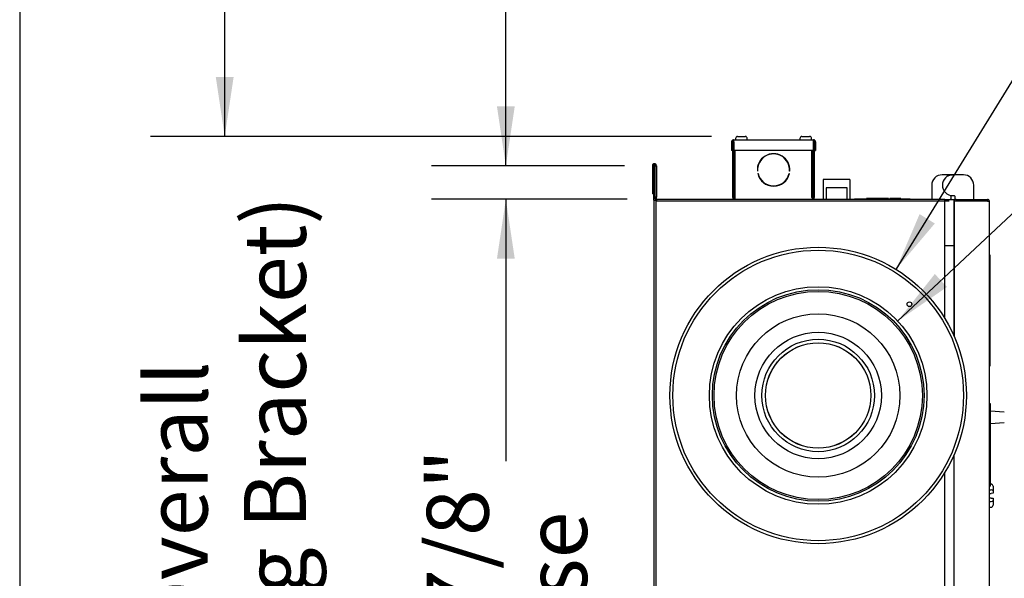
# Model space of a CAD drawing. Units: inches. Extents: x 0.3 to 10.6, y 0.5 to 8.2.
# Drawn here: x 0.3 to 2, y 2.9 to 3.9 of the extents above; entities that cross this region are included whole.
import ezdxf

# ---------------------------------------------------------------- set-up
doc = ezdxf.new("R2010")
doc.units = ezdxf.units.IN
doc.header["$MEASUREMENT"] = 0
doc.linetypes.add('SLD-Solid', pattern=[0])
doc.layers.add('DIMENSIONS', color=248, linetype='SLD-Solid')
doc.layers.add('DRAWING_FORMAT_LINES', color=7, linetype='SLD-Solid', lineweight=25)
doc.styles.add('SLDTEXTSTYLE0', font='GOTHIC.TTF', dxfattribs={"width": 0.913})
doc.dimstyles.new('SLDDIMSTYLE0', dxfattribs={"dimtxt": 0.104167, "dimasz": 0.1, "dimexe": 0, "dimexo": 0.0625, "dimgap": 0.026042, "dimtad": 0, "dimdec": 6, "dimlfac": 16, "dimrnd": 1e-09, "dimzin": 12, "dimdsep": 46, "dimlunit": 5, "dimtxsty": 'SLDTEXTSTYLE0', "dimsah": 1, "dimcen": 0.09, "dimadec": 0, "dimazin": 3, "dimtfac": 1, "dimtdec": 3, "dimtofl": 0, "dimtmove": 0, "dimatfit": 3, "dimfxl": 1, "dimfrac": 2, "dimtolj": 1, "dimtzin": 12, "dimarcsym": 0})
doc.dimstyles.new('SLDDIMSTYLE2', dxfattribs={"dimtxt": 0.104167, "dimasz": 0.1, "dimexe": 0, "dimexo": 0.0625, "dimgap": 0.026042, "dimtad": 0, "dimdec": 6, "dimlfac": 16, "dimrnd": 1e-09, "dimzin": 12, "dimdsep": 46, "dimlunit": 5, "dimtxsty": 'SLDTEXTSTYLE0', "dimsah": 1, "dimcen": 0.09, "dimadec": 0, "dimazin": 3, "dimtfac": 1, "dimtdec": 3, "dimtmove": 0, "dimatfit": 0, "dimfxl": 1, "dimfrac": 2, "dimtolj": 1, "dimtzin": 12, "dimarcsym": 0})
doc.dimstyles.new('SLDDIMSTYLE5', dxfattribs={"dimtxt": 0.104167, "dimasz": 0.1, "dimexe": 0, "dimexo": 0.0625, "dimgap": 0.026042, "dimtad": 0, "dimtih": 1, "dimtoh": 1, "dimlfac": 16, "dimrnd": 1e-09, "dimzin": 12, "dimdsep": 46, "dimlunit": 5, "dimtxsty": 'SLDTEXTSTYLE0', "dimsah": 1, "dimcen": 0, "dimadec": 0, "dimazin": 3, "dimtfac": 1, "dimtdec": 3, "dimtofl": 0, "dimtmove": 0, "dimatfit": 3, "dimfxl": 1, "dimfrac": 2, "dimtolj": 1, "dimtzin": 12, "dimarcsym": 0})

# ---------------------------------------------------------------- blocks, each defined once
blk = doc.blocks.new('_D_13')
at = {"layer": 'DIMENSIONS', "color": 7}
for p, q in [((1.8149, 3.4428), (2.1713, 4.0206)), ((2.1713, 4.0206), (2.2493, 4.0206))]:
    blk.add_line(p, q, dxfattribs=at)
blk.add_solid([(1.8149, 3.4428), (1.8802, 3.52), (1.8546, 3.5358)], dxfattribs=at)
at = {"layer": 'DIMENSIONS', "color": 7, "char_height": 0.10417, "attachment_point": 1, "style": 'SLDTEXTSTYLE0'}
for s, insert in [(' Nominal', (2.5265, 4.1516)), ('%%c', (2.2493, 4.1516)), ('8"', (2.4065, 4.1516)), ('Typ.', (2.5532, 3.9861))]:
    blk.add_mtext(s, dxfattribs=dict(at, insert=insert))
blk = doc.blocks.new('_D_14')
at = {"layer": 'DIMENSIONS', "color": 7}
for p, q in [((1.8175, 3.3556), (2.1795, 3.6948)), ((2.1795, 3.6948), (2.2493, 3.6948))]:
    blk.add_line(p, q, dxfattribs=at)
blk.add_solid([(1.8175, 3.3556), (1.9007, 3.4131), (1.8802, 3.435)], dxfattribs=at)
at = {"layer": 'DIMENSIONS', "color": 7, "char_height": 0.10417, "attachment_point": 1, "style": 'SLDTEXTSTYLE0'}
for s, insert in [('%%c', (2.2493, 3.8258)), ('6"', (2.4065, 3.8258)), (' Nominal', (2.5265, 3.8258)), ('Typ.', (2.5532, 3.6603))]:
    blk.add_mtext(s, dxfattribs=dict(at, insert=insert))
blk = doc.blocks.new('_D_15')
at = {"layer": 'DIMENSIONS', "color": 7}
for p, q in [((1.1582, 3.6172), (1.1582, 4.2032)), ((1.3581, 3.6172), (1.0332, 3.6172)), ((1.3626, 3.5607), (1.0332, 3.5607)), ((1.1582, 3.5607), (1.1582, 3.3107))]:
    blk.add_line(p, q, dxfattribs=at)
for points in [[(1.1582, 3.6172), (1.1732, 3.7172), (1.1432, 3.7172)], [(1.1582, 3.5607), (1.1432, 3.4607), (1.1732, 3.4607)]]:
    blk.add_solid(points, dxfattribs=at)
at = {"layer": 'DIMENSIONS', "color": 7, "char_height": 0.10417, "attachment_point": 1, "rotation": 90, "style": 'SLDTEXTSTYLE0'}
for s, insert in [(' Typ.', (1.1079, 4.4609)), ('7/8"', (1.1079, 4.2032))]:
    blk.add_mtext(s, dxfattribs=dict(at, insert=insert))
blk = doc.blocks.new('_D_17')
at = {"layer": 'DIMENSIONS', "color": 7}
for p, q in [((1.3626, 3.5607), (1.0332, 3.5607)), ((1.1582, 3.5607), (1.1582, 3.1198)), ((1.1582, 2.1938), (1.1582, 2.6697)), ((1.3626, 2.1938), (1.0332, 2.1938))]:
    blk.add_line(p, q, dxfattribs=at)
for points in [[(1.1582, 3.5607), (1.1432, 3.4607), (1.1732, 3.4607)], [(1.1582, 2.1938), (1.1732, 2.2938), (1.1432, 2.2938)]]:
    blk.add_solid(points, dxfattribs=at)
at = {"layer": 'DIMENSIONS', "color": 7, "char_height": 0.10417, "attachment_point": 1, "rotation": 90, "style": 'SLDTEXTSTYLE0'}
for s, insert in [('21 7/8"', (1.0251, 2.6697)), ('Case', (1.1906, 2.7188))]:
    blk.add_mtext(s, dxfattribs=dict(at, insert=insert))
blk = doc.blocks.new('_D_18')
at = {"layer": 'DIMENSIONS', "color": 7}
for p, q in [((0.685, 3.6665), (0.685, 3.9165)), ((1.5043, 3.6665), (0.56, 3.6665)), ((1.3429, 2.026), (0.56, 2.026)), ((0.685, 2.026), (0.685, 1.776))]:
    blk.add_line(p, q, dxfattribs=at)
for points in [[(0.685, 3.6665), (0.7, 3.7665), (0.67, 3.7665)], [(0.685, 2.026), (0.67, 1.926), (0.7, 1.926)]]:
    blk.add_solid(points, dxfattribs=at)
at = {"layer": 'DIMENSIONS', "color": 7, "attachment_point": 1, "rotation": 90, "style": 'SLDTEXTSTYLE0'}
for s, insert, char_height in [('(with Hanging Bracket)', (0.7174, 2.0457), 0.104167), (' Overall', (0.5519, 2.782), 0.10417), ('26 1/4"', (0.5519, 2.332), 0.10417)]:
    blk.add_mtext(s, dxfattribs=dict(at, insert=insert, char_height=char_height))

msp = doc.modelspace()

# ---------------------------------------------------------------- linework, layer by layer
at = {"color": 7, "linetype": 'SLD-Solid', "lineweight": 25}
for p, q in [((1.54483884, 3.66322449), (1.54483884, 3.66078699)), ((1.54808883, 3.66647444), (1.55773886, 3.66647444)), ((1.55773886, 3.66647444), (1.56121382, 3.66647444)), ((1.56446383, 3.66078699), (1.56446383, 3.66322449)), ((1.65315133, 3.66322449), (1.65315133, 3.66078699)), ((1.65640133, 3.66647444), (1.66952633, 3.66647444)), ((1.67277633, 3.66078699), (1.67277633, 3.66322449)), ((1.53815133, 3.65759945), (1.54027634, 3.65759945)), ((1.53815133, 3.65759945), (1.53815133, 3.64303694)), ((1.54027634, 3.65759945), (1.54027634, 3.64303694)), ((1.54027634, 3.65653693), (1.54201626, 3.65653693)), ((1.54201626, 3.64872446), (1.54027634, 3.64872446)), ((1.54133883, 3.65866196), (1.54133883, 3.66078699)), ((1.54133883, 3.66078699), (1.67627633, 3.66078699)), ((1.54201626, 3.65759945), (1.54201626, 3.64303694)), ((1.6755989, 3.65759945), (1.6755989, 3.64303694)), ((1.6755989, 3.65653693), (1.67733884, 3.65653693)), ((1.67733884, 3.64872446), (1.6755989, 3.64872446)), ((1.67627633, 3.65866196), (1.67627633, 3.66078699)), ((1.67946383, 3.65759945), (1.67733884, 3.65759945)), ((1.67733884, 3.65759945), (1.67733884, 3.64303694)), ((1.67946383, 3.65759945), (1.67946383, 3.64303694)), ((1.54027634, 3.64303694), (1.53815133, 3.64303694)), ((1.54027634, 3.56384944), (1.54027634, 3.64303694)), ((1.6755989, 3.64303694), (1.54201626, 3.64303694)), ((1.54240134, 3.56384944), (1.54240134, 3.64303694)), ((1.54414126, 3.56384944), (1.54414126, 3.64303694)), ((1.67347391, 3.56384944), (1.67347391, 3.64303694)), ((1.67521383, 3.56384944), (1.67521383, 3.64303694)), ((1.67733884, 3.64303694), (1.67733884, 3.56384944)), ((1.67733884, 3.64303694), (1.67946383, 3.64303694)), ((1.40689508, 3.61724949), (1.40477008, 3.61724949)), ((1.40477008, 3.61724949), (1.40477008, 3.56978695)), ((1.40689508, 3.61724949), (1.40689508, 3.56978695)), ((1.40724508, 3.55931822), (1.40724508, 3.61619321)), ((1.40724508, 3.61619321), (1.40937008, 3.61619321)), ((1.40937008, 3.56436196), (1.40937008, 3.61724949)), ((1.40937008, 3.61724949), (1.41149508, 3.61724949)), ((1.41149508, 3.61724949), (1.41149508, 3.56436196)), ((1.58203613, 3.60822447), (1.58153481, 3.60822447)), ((1.58209558, 3.60434943), (1.58260762, 3.60434943)), ((1.63500754, 3.60434943), (1.6355196, 3.60434943)), ((1.63608037, 3.60822447), (1.63557903, 3.60822447)), ((1.91037009, 3.60191193), (1.89246655, 3.60191193)), ((1.92827363, 3.60191193), (1.91037009, 3.60191193)), ((1.69255759, 3.59384946), (1.69255759, 3.56066197)), ((1.73743258, 3.59384946), (1.69255759, 3.59384946)), ((1.69743258, 3.58022444), (1.69743258, 3.56066197)), ((1.73255758, 3.58022444), (1.69743258, 3.58022444)), ((1.73255758, 3.56066197), (1.73255758, 3.58022444)), ((1.73743258, 3.59384946), (1.73743258, 3.56066197)), ((1.87496655, 3.58441194), (1.87496655, 3.56140013)), ((1.94577362, 3.56140013), (1.94577362, 3.58441194)), ((1.40689508, 3.56978695), (1.40477008, 3.56978695)), ((1.41149508, 3.56436196), (1.40937008, 3.56436196)), ((1.40937008, 3.56172448), (1.40937008, 3.56436196)), ((1.41149508, 3.56172448), (1.41149508, 3.56436196)), ((1.54027634, 3.56384944), (1.54240134, 3.56384944)), ((1.67733884, 3.56384944), (1.67521383, 3.56384944)), ((1.90711467, 3.56617378), (1.90711467, 3.56140013)), ((1.91037009, 3.56691195), (1.9128873, 3.56691195)), ((1.9136255, 3.56617378), (1.9136255, 3.56140013)), ((1.40724508, 3.55931822), (1.40724508, 2.1951307)), ((1.40724508, 3.55931822), (1.40952008, 3.55931822)), ((1.40937008, 3.56172448), (1.40937008, 3.55931822)), ((1.41114899, 3.5588651), (1.40997321, 3.5588651)), ((1.41136383, 3.5574745), (1.41043258, 3.55840575)), ((1.41043258, 3.5574745), (1.41043258, 2.19697443)), ((1.90462009, 3.5574745), (1.41043258, 3.5574745)), ((1.89693257, 3.56066197), (1.41255758, 3.56066197)), ((1.41255758, 3.5574745), (1.41255758, 3.56066197)), ((1.54346383, 3.562787), (1.54346383, 3.56066197)), ((1.67415133, 3.562787), (1.67415133, 3.56066197)), ((1.74505758, 3.56128698), (1.74505758, 3.56066197)), ((1.74505758, 3.56128698), (1.83880759, 3.56128698)), ((1.76541383, 3.56191199), (1.76541383, 3.56128698)), ((1.80166384, 3.56191199), (1.76541383, 3.56191199)), ((1.80166384, 3.56191199), (1.80166384, 3.56128698)), ((1.80336787, 3.56191199), (1.80281146, 3.56191199)), ((1.80281146, 3.56191199), (1.80281146, 3.56128698)), ((1.80336787, 3.56191199), (1.80336787, 3.56128698)), ((1.80354449, 3.56191199), (1.80336787, 3.56191199)), ((1.80354449, 3.56191199), (1.80354449, 3.56128698)), ((1.80504209, 3.56191199), (1.80504209, 3.56128698)), ((1.80513236, 3.56191199), (1.80513236, 3.56128698)), ((1.81208402, 3.56191199), (1.80513236, 3.56191199)), ((1.81208402, 3.56191199), (1.81208402, 3.56128698)), ((1.81217429, 3.56191199), (1.81217429, 3.56128698)), ((1.81230255, 3.56191199), (1.81230255, 3.56128698)), ((1.8125726, 3.56191199), (1.8125726, 3.56128698)), ((1.81301564, 3.56191199), (1.81301564, 3.56128698)), ((1.82005757, 3.56191199), (1.81310595, 3.56191199)), ((1.81310595, 3.56191199), (1.81310595, 3.56128698)), ((1.82005757, 3.56191199), (1.82005757, 3.56128698)), ((1.82014788, 3.56191199), (1.82014788, 3.56128698)), ((1.821022, 3.56191199), (1.821022, 3.56128698)), ((1.82136923, 3.56191199), (1.82136923, 3.56128698)), ((1.82252668, 3.56191199), (1.82136923, 3.56191199)), ((1.82252668, 3.56191199), (1.82252668, 3.56128698)), ((1.82279676, 3.56191199), (1.82252668, 3.56191199)), ((1.82279676, 3.56191199), (1.82279676, 3.56128698)), ((1.83880759, 3.56128698), (1.83880759, 3.56066197)), ((1.89693257, 3.56066197), (1.91255759, 3.56066197)), ((1.89693257, 3.48253695), (1.89693257, 3.56066197)), ((1.91255759, 3.48253695), (1.91255759, 3.56066197)), ((1.91255759, 3.5574745), (1.91255759, 3.33029757)), ((1.96887009, 3.5574745), (1.91255759, 3.5574745)), ((1.91608613, 3.56066197), (1.9143637, 3.56066197)), ((1.9163076, 3.56066197), (1.91608613, 3.56066197)), ((1.9163076, 3.56066197), (1.96887009, 3.56066197)), ((1.9163076, 3.55853694), (1.96887009, 3.55853694)), ((1.92099508, 3.55853694), (1.92099508, 3.5574745)), ((1.94724507, 3.5574745), (1.94724507, 3.55853694)), ((1.96887009, 3.5574745), (1.97205759, 3.5574745)), ((1.97205759, 2.19697443), (1.97205759, 3.5574745)), ((1.91255759, 3.48253695), (1.89693257, 3.48253695)), ((1.89693257, 3.3603369), (1.89693257, 3.48253071)), ((1.91255759, 3.48253071), (1.89693257, 3.48253071)), ((1.90780759, 3.48253071), (1.90780759, 3.48253695)), ((1.91255759, 3.33029757), (1.91255759, 3.48253071)), ((1.97268257, 3.46709947), (1.97205759, 3.46709947)), ((1.97268257, 3.46709947), (1.97268257, 3.27959945)), ((1.97330758, 3.43766476), (1.97268257, 3.43766476)), ((1.97330758, 3.43751868), (1.97268257, 3.43751868)), ((1.97330758, 3.43751868), (1.97330758, 3.43766476)), ((1.97330758, 3.43024535), (1.97330758, 3.43751868)), ((1.97330758, 3.43024535), (1.97268257, 3.43024535)), ((1.97330758, 3.42961454), (1.97268257, 3.42961454)), ((1.97330758, 3.42834134), (1.97268257, 3.42834134)), ((1.97330758, 3.42750117), (1.97268257, 3.42750117)), ((1.97330758, 3.42710551), (1.97268257, 3.42710551)), ((1.97330758, 3.4203151), (1.97268257, 3.4203151)), ((1.97330758, 3.41908051), (1.97268257, 3.41908051)), ((1.97330758, 3.41398772), (1.97268257, 3.41398772)), ((1.97330758, 3.42961454), (1.97330758, 3.43024535)), ((1.97330758, 3.42834134), (1.97330758, 3.42961454)), ((1.97330758, 3.42750117), (1.97330758, 3.42834134)), ((1.97330758, 3.42710551), (1.97330758, 3.42750117)), ((1.97330758, 3.4203151), (1.97330758, 3.42710551)), ((1.97330758, 3.41908051), (1.97330758, 3.4203151)), ((1.97330758, 3.41398772), (1.97330758, 3.41908051)), ((1.97330758, 3.41383339), (1.97330758, 3.41398772)), ((1.97330758, 3.41383339), (1.97268257, 3.41383339)), ((1.97330758, 3.4087406), (1.97268257, 3.4087406)), ((1.97330758, 3.40586024), (1.97268257, 3.40586024)), ((1.97330758, 3.40521217), (1.97268257, 3.40521217)), ((1.97330758, 3.40486655), (1.97268257, 3.40486655)), ((1.97330758, 3.40195023), (1.97268257, 3.40195023)), ((1.97330758, 3.40086993), (1.97268257, 3.40086993)), ((1.97330758, 3.4087406), (1.97330758, 3.41383339)), ((1.97330758, 3.40586024), (1.97330758, 3.4087406)), ((1.97330758, 3.40521217), (1.97330758, 3.40566481)), ((1.97330758, 3.40086993), (1.97330758, 3.40195023)), ((1.97330758, 3.40000908), (1.97330758, 3.40086993)), ((1.97330758, 3.39694426), (1.97268257, 3.39694426)), ((1.97330758, 3.39619282), (1.97268257, 3.39619282)), ((1.97330758, 3.39454255), (1.97268257, 3.39454255)), ((1.97330758, 3.39269061), (1.97268257, 3.39269061)), ((1.97330758, 3.39161035), (1.97268257, 3.39161035)), ((1.97330758, 3.39141741), (1.97268257, 3.39141741)), ((1.97330758, 3.3896692), (1.97268257, 3.3896692)), ((1.97330758, 3.38911701), (1.97268257, 3.38911701)), ((1.97330758, 3.38852378), (1.97268257, 3.38852378)), ((1.97330758, 3.38775218), (1.97268257, 3.38775218)), ((1.97330758, 3.38332733), (1.97268257, 3.38332733)), ((1.97330758, 3.39161035), (1.97330758, 3.39269061)), ((1.97330758, 3.39000499), (1.97330758, 3.39062674)), ((1.97330758, 3.38852378), (1.97330758, 3.38911701)), ((1.97330758, 3.3869831), (1.97330758, 3.38848613)), ((1.97330758, 3.3792642), (1.97268257, 3.3792642)), ((1.97330758, 3.37880122), (1.97268257, 3.37880122)), ((1.97330758, 3.37701759), (1.97268257, 3.37701759)), ((1.97330758, 3.37664062), (1.97268257, 3.37664062)), ((1.97330758, 3.37556036), (1.97268257, 3.37556036)), ((1.97330758, 3.37271495), (1.97268257, 3.37271495)), ((1.97330758, 3.37062189), (1.97268257, 3.37062189)), ((1.97330758, 3.3695416), (1.97268257, 3.3695416)), ((1.97330758, 3.36941363), (1.97268257, 3.36941363)), ((1.97330758, 3.36693408), (1.97268257, 3.36693408)), ((1.97330758, 3.36668896), (1.97268257, 3.36668896)), ((1.97330758, 3.36577696), (1.97268257, 3.36577696)), ((1.97330758, 3.36460313), (1.97268257, 3.36460313)), ((1.97330758, 3.37880122), (1.97330758, 3.37883356)), ((1.97330758, 3.37736339), (1.97330758, 3.37880122)), ((1.97330758, 3.37679579), (1.97330758, 3.37736339)), ((1.97330758, 3.37664062), (1.97330758, 3.37701759)), ((1.97330758, 3.37556036), (1.97330758, 3.37664062)), ((1.97330758, 3.37062189), (1.97330758, 3.37135625)), ((1.97330758, 3.3695416), (1.97330758, 3.37062189)), ((1.97330758, 3.36941363), (1.97330758, 3.3695416)), ((1.97330758, 3.36693408), (1.97330758, 3.3674521)), ((1.97330758, 3.36460313), (1.97330758, 3.36516497)), ((1.97330758, 3.36352287), (1.97330758, 3.36460313)), ((1.97330758, 3.36352287), (1.97268257, 3.36352287)), ((1.97330758, 3.36167093), (1.97268257, 3.36167093)), ((1.97330758, 3.36120795), (1.97268257, 3.36120795)), ((1.97330758, 3.36012768), (1.97268257, 3.36012768)), ((1.97330758, 3.3596647), (1.97268257, 3.3596647)), ((1.97330758, 3.35893479), (1.97268257, 3.35893479)), ((1.97330758, 3.35890912), (1.97268257, 3.35890912)), ((1.97330758, 3.35809117), (1.97268257, 3.35809117)), ((1.97330758, 3.35765843), (1.97268257, 3.35765843)), ((1.97330758, 3.35371586), (1.97268257, 3.35371586)), ((1.97330758, 3.35205675), (1.97268257, 3.35205675)), ((1.97330758, 3.35089963), (1.97268257, 3.35089963)), ((1.97330758, 3.34978777), (1.97268257, 3.34978777)), ((1.97330758, 3.34921845), (1.97268257, 3.34921845)), ((1.97330758, 3.34844556), (1.97268257, 3.34844556)), ((1.97330758, 3.36177954), (1.97330758, 3.36352287)), ((1.97330758, 3.36012768), (1.97330758, 3.36120795)), ((1.97330758, 3.35809117), (1.97330758, 3.35893479)), ((1.97330758, 3.3528776), (1.97330758, 3.35328525)), ((1.97330758, 3.34844556), (1.97330758, 3.34921845)), ((1.97330758, 3.34731855), (1.97330758, 3.34844556)), ((1.97330758, 3.34731855), (1.97268257, 3.34731855)), ((1.97330758, 3.34623826), (1.97268257, 3.34623826)), ((1.97330758, 3.34560991), (1.97268257, 3.34560991)), ((1.97330758, 3.34445279), (1.97268257, 3.34445279)), ((1.97330758, 3.34339284), (1.97268257, 3.34339284)), ((1.97330758, 3.34129979), (1.97268257, 3.34129979)), ((1.97330758, 3.34021953), (1.97268257, 3.34021953)), ((1.97330758, 3.3391631), (1.97268257, 3.3391631)), ((1.97330758, 3.33800595), (1.97268257, 3.33800595)), ((1.97330758, 3.33736689), (1.97268257, 3.33736689)), ((1.97330758, 3.33528106), (1.97268257, 3.33528106)), ((1.97330758, 3.33420076), (1.97268257, 3.33420076)), ((1.97330758, 3.33243569), (1.97268257, 3.33243569)), ((1.97330758, 3.33188921), (1.97268257, 3.33188921)), ((1.97330758, 3.34623826), (1.97330758, 3.34731855)), ((1.97330758, 3.34276963), (1.97330758, 3.34296224)), ((1.97330758, 3.34021953), (1.97330758, 3.34129979)), ((1.97330758, 3.33571171), (1.97330758, 3.33618283)), ((1.97330758, 3.33420076), (1.97330758, 3.33528106)), ((1.97330758, 3.33188921), (1.97330758, 3.33243569)), ((1.97330758, 3.33073261), (1.97268257, 3.33073261)), ((1.97330758, 3.32956773), (1.97268257, 3.32956773)), ((1.97330758, 3.32833571), (1.97268257, 3.32833571)), ((1.97330758, 3.32768792), (1.97268257, 3.32768792)), ((1.97330758, 3.32691504), (1.97268257, 3.32691504)), ((1.97330758, 3.32679308), (1.97268257, 3.32679308)), ((1.97330758, 3.32108298), (1.97268257, 3.32108298)), ((1.97330758, 3.32106318), (1.97268257, 3.32106318)), ((1.97330758, 3.31929656), (1.97268257, 3.31929656)), ((1.97330758, 3.31874811), (1.97268257, 3.31874811)), ((1.97330758, 3.31824072), (1.97268257, 3.31824072)), ((1.97330758, 3.31751348), (1.97268257, 3.31751348)), ((1.97330758, 3.3163512), (1.97268257, 3.3163512)), ((1.97330758, 3.31450912), (1.97268257, 3.31450912)), ((1.97330758, 3.32956773), (1.97330758, 3.33073261)), ((1.97330758, 3.32833571), (1.97330758, 3.32956773)), ((1.97330758, 3.32768792), (1.97330758, 3.32833571)), ((1.97330758, 3.32691504), (1.97330758, 3.32768792)), ((1.97330758, 3.32679308), (1.97330758, 3.32691504)), ((1.97330758, 3.32108298), (1.97330758, 3.32679308)), ((1.97330758, 3.32106318), (1.97330758, 3.32108298)), ((1.97330758, 3.31874811), (1.97330758, 3.32106318)), ((1.97330758, 3.31751348), (1.97330758, 3.31874811)), ((1.97330758, 3.3163512), (1.97330758, 3.31751348)), ((1.97330758, 3.31587934), (1.97330758, 3.31650215)), ((1.97330758, 3.31024271), (1.97268257, 3.31024271)), ((1.97268257, 3.27959945), (1.97205759, 3.27959945)), ((1.97393259, 3.21620043), (1.97205759, 3.21620043)), ((1.97393259, 3.21307544), (1.97393259, 3.21620043)), ((1.97393259, 3.20653899), (1.97205759, 3.20653899)), ((1.97393259, 3.20653899), (1.97393259, 3.21307544)), ((1.97393259, 3.18187553), (1.97393259, 3.20653899)), ((1.99716367, 3.20237253), (1.97393259, 3.20399699)), ((1.97205759, 3.18187553), (1.97393259, 3.18187553)), ((1.97393259, 3.18340387), (1.99716367, 3.18502833)), ((1.97393259, 3.0775542), (1.97393259, 3.18187553)), ((1.91255759, 2.59400382), (1.91255759, 3.13057636)), ((1.89693257, 2.62404316), (1.89693257, 3.10053701)), ((1.97393259, 3.0775542), (1.97205759, 3.07759199)), ((1.97205759, 3.07143431), (1.97523711, 3.07140229)), ((1.97393259, 3.08116264), (1.97523711, 3.08113635)), ((1.97830757, 3.07752846), (1.97830757, 3.06959834)), ((1.97830757, 3.06959834), (1.97830757, 3.06568356)), ((1.97205759, 3.06557446), (1.97523711, 3.06562996)), ((1.97523711, 3.05770647), (1.97205759, 3.05776197)), ((1.97205759, 3.0519021), (1.97523711, 3.05193414)), ((1.97830757, 3.06568356), (1.97523711, 3.06562996)), ((1.97830757, 3.05765287), (1.97830757, 3.05373809)), ((1.97830757, 3.05373809), (1.97830757, 3.04580797)), ((1.97205759, 3.04213599), (1.97523711, 3.04220008))]:
    msp.add_line(p, q, dxfattribs=at)
at = {"color": 7, "linetype": 'SLD-Solid', "lineweight": 25, "flags": 128}
for points in [[(1.41043258, 3.55840575), (1.41012458, 3.55871374), (1.40981946, 3.55901881), (1.40952008, 3.55931822)], [(1.97523711, 3.05770647), (1.97583898, 3.05769595), (1.97641615, 3.05768589), (1.97694696, 3.05767663), (1.97741149, 3.05766851), (1.97779223, 3.05766187), (1.97807489, 3.05765694), (1.97824887, 3.05765389), (1.97830757, 3.05765287)]]:
    msp.add_lwpolyline(points, dxfattribs=at)
at = {"color": 7, "linetype": 'SLD-Solid', "lineweight": 25}
for centre, radius in [((1.68388571, 3.23043696), 0.24952549), ((1.68388571, 3.23043696), 0.24452549), ((1.68388571, 3.23043696), 0.183125), ((1.68388571, 3.23043696), 0.178125), ((1.68388571, 3.23043696), 0.1753125), ((1.83746046, 3.38401172), 0.00401562), ((1.68388571, 3.23043696), 0.1375), ((1.68388571, 3.23043696), 0.10642224), ((1.68388571, 3.23043696), 0.09473425), ((1.68388571, 3.23043696), 0.08870571), ((1.68388571, 3.23043696), 0.08858268)]:
    msp.add_circle(centre, radius, dxfattribs=at)
for centre, radius, start, end in [((1.54808883, 3.66322446), 0.00325, 90, 180), ((1.56121383, 3.66322446), 0.00325, 0, 90), ((1.65640133, 3.66322446), 0.00325, 90, 180), ((1.66952633, 3.66322446), 0.00325, 0, 90), ((1.54346383, 3.65547446), 0.0031875, 122.34301926, 160.52877937), ((1.67415133, 3.65547446), 0.0031875, 19.47122063, 57.67644008), ((1.60880758, 3.61019321), 0.02734375, 355.87113128, 184.12886872), ((1.60880758, 3.61019321), 0.02684375, 355.79408853, 184.20591147), ((1.60880758, 3.61019321), 0.02734375, 192.34010821, 347.65989179), ((1.60880758, 3.61019321), 0.02684375, 192.57368489, 347.42631511), ((1.89246654, 3.58441196), 0.0175, 90, 180), ((1.91037008, 3.58441196), 0.0175, 90, 270), ((1.92827363, 3.58441196), 0.0175, 0, 90), ((1.91288731, 3.56617377), 0.00073819, 0, 90), ((1.41255758, 3.56172446), 0.0031875, 180, 270), ((1.41255758, 3.56172446), 0.0010625, 180, 270), ((1.87570473, 3.56140015), 0.00073819, 180, 270), ((1.90637648, 3.56140015), 0.00073819, 270, 0), ((1.91630758, 3.55747446), 0.0031875, 90, 180), ((1.91436369, 3.56140015), 0.00073819, 180, 270), ((1.91630758, 3.55747446), 0.0010625, 90, 180), ((1.94503544, 3.56140015), 0.00073819, 270, 0), ((1.96887008, 3.55747446), 0.0031875, 0, 90), ((1.96887008, 3.55747446), 0.0010625, 0, 90)]:
    msp.add_arc(centre, radius, start, end, dxfattribs=at)
for centre, major_axis, ratio, start_param, end_param in [((1.97518258, 3.07752846), (0, 0.00360844), 0.8660254038, 4.7123889804, 6.2657320147), ((1.97518258, 3.06959834), (0.003125, 0), 0.5773502692, 0, 1.5533430343), ((1.97518258, 3.05373809), (0.003125, 0), 0.5773502692, 4.7298422729, 6.2831853072), ((1.97518258, 3.04580797), (0, -0.00360844), 0.8660254038, 0.0174532925, 1.5707963268)]:
    msp.add_ellipse(centre, major_axis=major_axis, ratio=ratio, start_param=start_param, end_param=end_param, dxfattribs=at)
for points, knots in [([(1.54133883, 3.66078699), (1.54092115, 3.66073907), (1.5400858, 3.66064322), (1.53903216, 3.65990615), (1.53829508, 3.6588525), (1.53819925, 3.65801713), (1.53815133, 3.65759945)], [0, 0, 0, 0, 0.2499994602, 0.4999951264, 0.7499998243, 1, 1, 1, 1]), ([(1.54133883, 3.65866196), (1.5411996, 3.65864599), (1.54092115, 3.65861404), (1.54056996, 3.65836832), (1.54032424, 3.65801715), (1.5402923, 3.65773869), (1.54027634, 3.65759945)], [0, 0, 0, 0, 0.2500001478, 0.5000040022, 0.7499868378, 1, 1, 1, 1]), ([(1.54201626, 3.65759945), (1.54195981, 3.65801713), (1.54184691, 3.6588525), (1.54167755, 3.65990615), (1.54150819, 3.66064322), (1.54139529, 3.66073907), (1.54133883, 3.66078699)], [0, 0, 0, 0, 0.2500003105, 0.5000047106, 0.7500003351, 1, 1, 1, 1]), ([(1.54201626, 3.65759945), (1.54195981, 3.65773869), (1.54184692, 3.65801715), (1.54167753, 3.65836832), (1.5415082, 3.65861405), (1.54139529, 3.65864599), (1.54133883, 3.65866196)], [0, 0, 0, 0, 0.2500125412, 0.4999962289, 0.7499990001, 1, 1, 1, 1]), ([(1.67627633, 3.66078699), (1.67621988, 3.66073907), (1.67610699, 3.66064322), (1.67593762, 3.65990615), (1.67576826, 3.6588525), (1.67565535, 3.65801713), (1.6755989, 3.65759945)], [0, 0, 0, 0, 0.2499991722, 0.4999950431, 0.7499994432, 1, 1, 1, 1]), ([(1.67627633, 3.65866196), (1.67621988, 3.65864599), (1.67610698, 3.65861404), (1.67593763, 3.65836832), (1.67576825, 3.65801715), (1.67565535, 3.65773869), (1.6755989, 3.65759945)], [0, 0, 0, 0, 0.2499971295, 0.500001836, 0.7499855237, 1, 1, 1, 1]), ([(1.67946383, 3.65759945), (1.67941592, 3.65801713), (1.67932008, 3.6588525), (1.67858301, 3.65990615), (1.67752936, 3.66064322), (1.67669401, 3.66073907), (1.67627633, 3.66078699)], [0, 0, 0, 0, 0.2500002481, 0.5000036604, 0.7499990461, 1, 1, 1, 1]), ([(1.67733884, 3.65759945), (1.67732287, 3.65773869), (1.67729093, 3.65801715), (1.67704521, 3.65836832), (1.67669402, 3.65861405), (1.67641556, 3.65864599), (1.67627633, 3.65866196)], [0, 0, 0, 0, 0.2500126937, 0.4999941368, 0.7499965986, 1, 1, 1, 1]), ([(1.41149508, 3.61724949), (1.41144454, 3.61768959), (1.41134346, 3.61856976), (1.41056585, 3.61968897), (1.40945443, 3.6204369), (1.40813259, 3.62069945), (1.40681073, 3.6204369), (1.40569931, 3.61968897), (1.4049217, 3.61856976), (1.40482062, 3.61768959), (1.40477008, 3.61724949)], [0, 0, 0, 0, 0.1250000201, 0.2499972875, 0.3749994029, 0.5000003084, 0.6250005982, 0.7500026917, 0.8749999792, 1, 1, 1, 1]), ([(1.40937008, 3.61724949), (1.40935148, 3.61741144), (1.40931426, 3.61773535), (1.40902812, 3.61814728), (1.40861904, 3.6184225), (1.40813259, 3.61851922), (1.40764611, 3.6184225), (1.40723704, 3.61814728), (1.40695091, 3.61773535), (1.40691369, 3.61741144), (1.40689508, 3.61724949)], [0, 0, 0, 0, 0.1249877978, 0.2499960008, 0.3749960342, 0.5000018813, 0.6250039491, 0.7500039825, 0.8750122022, 1, 1, 1, 1]), ([(1.90025409, 3.59945133), (1.90190457, 3.60018089), (1.9052101, 3.60164204), (1.9086485, 3.60182189), (1.91037009, 3.60191193)], [0, 0, 0, 0, 0.4993074556, 1, 1, 1, 1]), ([(1.54027634, 3.56384944), (1.54032424, 3.56343175), (1.54042006, 3.5625964), (1.54115719, 3.56154281), (1.5422108, 3.56080574), (1.54304615, 3.56070989), (1.54346383, 3.56066197)], [0, 0, 0, 0, 0.250003184, 0.499998857, 0.7499975314, 1, 1, 1, 1]), ([(1.54240134, 3.56384944), (1.54241731, 3.56371023), (1.54244926, 3.56343179), (1.54269494, 3.56308057), (1.54304614, 3.56283483), (1.54332461, 3.56280294), (1.54346383, 3.562787)], [0, 0, 0, 0, 0.24997925495, 0.49999686391, 0.7500039808, 1, 1, 1, 1]), ([(1.54346383, 3.56066197), (1.54352028, 3.56070989), (1.54363318, 3.56080574), (1.54380255, 3.56154281), (1.54397191, 3.5625964), (1.54408481, 3.56343175), (1.54414126, 3.56384944)], [0, 0, 0, 0, 0.2500023013, 0.5000010548, 0.7499968068, 1, 1, 1, 1]), ([(1.54346383, 3.562787), (1.54352028, 3.56280294), (1.54363319, 3.56283483), (1.54380255, 3.56308057), (1.54397189, 3.56343179), (1.54408481, 3.56371023), (1.54414126, 3.56384944)], [0, 0, 0, 0, 0.2499947226, 0.5000024782, 0.7500220416, 1, 1, 1, 1]), ([(1.67347391, 3.56384944), (1.67353036, 3.56343175), (1.67364327, 3.5625964), (1.67381261, 3.56154281), (1.67398198, 3.56080574), (1.67409488, 3.56070989), (1.67415133, 3.56066197)], [0, 0, 0, 0, 0.2500034396, 0.4999986989, 0.7499974524, 1, 1, 1, 1]), ([(1.67347391, 3.56384944), (1.67353037, 3.56371023), (1.67364329, 3.56343179), (1.6738126, 3.56308057), (1.67398197, 3.56283483), (1.67409488, 3.56280294), (1.67415133, 3.562787)], [0, 0, 0, 0, 0.24997989363, 0.49999558678, 0.75000334221, 1, 1, 1, 1]), ([(1.67415133, 3.562787), (1.67429056, 3.56280294), (1.67456902, 3.56283483), (1.67492021, 3.56308057), (1.67516592, 3.56343178), (1.67519786, 3.56371023), (1.67521383, 3.56384944)], [0, 0, 0, 0, 0.2499914496, 0.4999986432, 0.7500215925, 1, 1, 1, 1]), ([(1.67415133, 3.56066197), (1.67456901, 3.56070989), (1.67540436, 3.56080574), (1.67645797, 3.56154281), (1.67719511, 3.56259639), (1.67729093, 3.56343175), (1.67733884, 3.56384944)], [0, 0, 0, 0, 0.2500007983, 0.4999995769, 0.749996359, 1, 1, 1, 1]), ([(1.90711467, 3.56617378), (1.90711609, 3.56620756), (1.90711916, 3.56628055), (1.90715369, 3.56643127), (1.90724758, 3.56661878), (1.90746719, 3.56684482), (1.90769867, 3.56688511), (1.90785287, 3.56691195)], [0, 0, 0, 0, 0.047560246, 0.1028042463, 0.2505271751, 0.5006994125, 1, 1, 1, 1]), ([(1.821022, 3.56191199), (1.82100121, 3.56191199), (1.82095958, 3.56191199), (1.82063965, 3.56191199), (1.82032327, 3.56191199), (1.82012465, 3.56191199), (1.82005757, 3.56191199)], [0, 0, 0, 0, 0.3132668917, 0.62694552513, 0.87401267478, 1, 1, 1, 1]), ([(1.97330758, 3.40263966), (1.97330758, 3.4026703), (1.97330758, 3.40273146), (1.97330758, 3.40337778), (1.97330758, 3.40425601), (1.97330758, 3.40489325), (1.97330758, 3.40521217)], [0, 0, 0, 0, 0.2801001491, 0.5593269015, 0.7794568136, 1, 1, 1, 1]), ([(1.97330758, 3.40234989), (1.97330758, 3.4028786), (1.97330758, 3.40384897), (1.97330758, 3.40472378), (1.97330758, 3.40481896), (1.97330758, 3.40486655)], [0, 0, 0, 0, 0.3743932722, 0.6871408739, 1, 1, 1, 1]), ([(1.97330758, 3.39694426), (1.97330758, 3.39751398), (1.97330758, 3.3985319), (1.97330758, 3.3995575), (1.97330758, 3.40000908)], [0, 0, 0, 0, 0.5596973606, 1, 1, 1, 1]), ([(1.97330758, 3.39454255), (1.97330758, 3.39457115), (1.97330758, 3.39462827), (1.97330758, 3.39523165), (1.97330758, 3.39605157), (1.97330758, 3.39664651), (1.97330758, 3.39694426)], [0, 0, 0, 0, 0.28009897338, 0.55932201624, 0.77945362831, 1, 1, 1, 1]), ([(1.97330758, 3.39581267), (1.97330758, 3.39582545), (1.97330758, 3.39583931), (1.97330758, 3.39628963), (1.97330758, 3.39632478)], [0, 0, 0, 0, 0.921927218, 1, 1, 1, 1]), ([(1.97330758, 3.39312125), (1.97330758, 3.39354953), (1.97330758, 3.39443711), (1.97330758, 3.39520429), (1.97330758, 3.39531229), (1.97330758, 3.39536629)], [0, 0, 0, 0, 0.3180150867, 0.6590591316, 1, 1, 1, 1]), ([(1.97330758, 3.39141741), (1.97330758, 3.39148854), (1.97330758, 3.39161565), (1.97330758, 3.39161197), (1.97330758, 3.39161035)], [0, 0, 0, 0, 0.5596352297, 1, 1, 1, 1]), ([(1.97330758, 3.3896692), (1.97330758, 3.38991996), (1.97330758, 3.39042338), (1.97330758, 3.39088727), (1.97330758, 3.39100708), (1.97330758, 3.39103502)], [0, 0, 0, 0, 0.4321628147, 0.8675817129, 1, 1, 1, 1]), ([(1.97330758, 3.38911701), (1.97330758, 3.3892157), (1.97330758, 3.38939182), (1.97330758, 3.3895845), (1.97330758, 3.3896692)], [0, 0, 0, 0, 0.56039405468, 1, 1, 1, 1]), ([(1.97330758, 3.38655246), (1.97330758, 3.38673052), (1.97330758, 3.38711561), (1.97330758, 3.38775137), (1.97330758, 3.38809318)], [0, 0, 0, 0, 0.46237069615, 1, 1, 1, 1]), ([(1.97330758, 3.38332733), (1.97330758, 3.38399655), (1.97330758, 3.38533281), (1.97330758, 3.38677154), (1.97330758, 3.38760813), (1.97330758, 3.38770417), (1.97330758, 3.38775218)], [0, 0, 0, 0, 0.2798819264, 0.5588584193, 0.7794619527, 1, 1, 1, 1]), ([(1.97330758, 3.3792642), (1.97330758, 3.37950971), (1.97330758, 3.38000034), (1.97330758, 3.38138395), (1.97330758, 3.38259106), (1.97330758, 3.38332733)], [0, 0, 0, 0, 0.2809194718, 0.561403684, 1, 1, 1, 1]), ([(1.97330758, 3.37271495), (1.97330758, 3.3730695), (1.97330758, 3.37377909), (1.97330758, 3.37467186), (1.97330758, 3.37554118), (1.97330758, 3.37555245), (1.97330758, 3.37556036)], [0, 0, 0, 0, 0.1865443736, 0.3733505222, 0.5601315807, 1, 1, 1, 1]), ([(1.97330758, 3.37461342), (1.97330758, 3.37464789), (1.97330758, 3.37470028), (1.97330758, 3.37512916), (1.97330758, 3.37527587)], [0, 0, 0, 0, 0.6579240576, 1, 1, 1, 1]), ([(1.97330758, 3.37062189), (1.97330758, 3.37058901), (1.97330758, 3.37054789), (1.97330758, 3.37115061), (1.97330758, 3.37175141), (1.97330758, 3.37233025), (1.97330758, 3.37271495)], [0, 0, 0, 0, 0.5005367194, 0.6258946356, 0.7513654945, 1, 1, 1, 1]), ([(1.97330758, 3.36668896), (1.97330758, 3.36693914), (1.97330758, 3.36743954), (1.97330758, 3.36812717), (1.97330758, 3.36870839), (1.97330758, 3.36928066), (1.97330758, 3.36951865), (1.97330758, 3.36953393), (1.97330758, 3.3695416)], [0, 0, 0, 0, 0.1249875164, 0.2500031182, 0.3751002827, 0.5002009859, 0.7494327011, 1, 1, 1, 1]), ([(1.97330758, 3.36460313), (1.97330758, 3.3645783), (1.97330758, 3.36454723), (1.97330758, 3.36519431), (1.97330758, 3.36578243), (1.97330758, 3.36632687), (1.97330758, 3.36668896)], [0, 0, 0, 0, 0.4994459885, 0.624931773, 0.7505579567, 1, 1, 1, 1]), ([(1.97330758, 3.36221011), (1.97330758, 3.36232147), (1.97330758, 3.36286431), (1.97330758, 3.36305787), (1.97330758, 3.36310733), (1.97330758, 3.36313212)], [0, 0, 0, 0, 0.1140280132, 0.5558305004, 1, 1, 1, 1]), ([(1.97330758, 3.36131659), (1.97330758, 3.36135464), (1.97330758, 3.36148583), (1.97330758, 3.3616311), (1.97330758, 3.36165766), (1.97330758, 3.36167093)], [0, 0, 0, 0, 0.1696410282, 0.5849669603, 1, 1, 1, 1]), ([(1.97330758, 3.3596647), (1.97330758, 3.35968223), (1.97330758, 3.35971275), (1.97330758, 3.35989729), (1.97330758, 3.35997581)], [0, 0, 0, 0, 0.5745013168, 1, 1, 1, 1]), ([(1.97330758, 3.35470163), (1.97330758, 3.35471215), (1.97330758, 3.35473307), (1.97330758, 3.35563947), (1.97330758, 3.35725284), (1.97330758, 3.35835615), (1.97330758, 3.35890912)], [0, 0, 0, 0, 0.2815000251, 0.5596449498, 0.7792971787, 1, 1, 1, 1]), ([(1.97330758, 3.35371586), (1.97330758, 3.35438552), (1.97330758, 3.35571972), (1.97330758, 3.35718013), (1.97330758, 3.3576228), (1.97330758, 3.35764653), (1.97330758, 3.35765843)], [0, 0, 0, 0, 0.28005240344, 0.55795966559, 0.77838923655, 1, 1, 1, 1]), ([(1.97330758, 3.34978777), (1.97330758, 3.3497976), (1.97330758, 3.34981716), (1.97330758, 3.35066335), (1.97330758, 3.35216958), (1.97330758, 3.35319962), (1.97330758, 3.35371586)], [0, 0, 0, 0, 0.28150175028, 0.55964531605, 0.77930044672, 1, 1, 1, 1]), ([(1.97330758, 3.3496491), (1.97330758, 3.34973348), (1.97330758, 3.35013808), (1.97330758, 3.35084873), (1.97330758, 3.35087864), (1.97330758, 3.35089963)], [0, 0, 0, 0, 0.0728317069, 0.3491846758, 1, 1, 1, 1]), ([(1.97330758, 3.34339284), (1.97330758, 3.34374739), (1.97330758, 3.34445699), (1.97330758, 3.34534975), (1.97330758, 3.34621907), (1.97330758, 3.34623034), (1.97330758, 3.34623826)], [0, 0, 0, 0, 0.1865443736, 0.3733505222, 0.5601315807, 1, 1, 1, 1]), ([(1.97330758, 3.34129979), (1.97330758, 3.34126689), (1.97330758, 3.34122575), (1.97330758, 3.34182855), (1.97330758, 3.34242933), (1.97330758, 3.34300815), (1.97330758, 3.34339284)], [0, 0, 0, 0, 0.5005384683, 0.6259011165, 0.7513724138, 1, 1, 1, 1]), ([(1.97330758, 3.33736689), (1.97330758, 3.33761707), (1.97330758, 3.33811747), (1.97330758, 3.3388051), (1.97330758, 3.33938629), (1.97330758, 3.33995855), (1.97330758, 3.34019659), (1.97330758, 3.34021187), (1.97330758, 3.34021953)], [0, 0, 0, 0, 0.1249879152, 0.250003916, 0.3750967728, 0.5001978753, 0.7494319015, 1, 1, 1, 1]), ([(1.97330758, 3.3391631), (1.97330758, 3.33914261), (1.97330758, 3.33911698), (1.97330758, 3.33972888), (1.97330758, 3.33996972), (1.97330758, 3.34005006)], [0, 0, 0, 0, 0.7262067554, 0.9086649965, 1, 1, 1, 1]), ([(1.97330758, 3.33528106), (1.97330758, 3.3352562), (1.97330758, 3.33522509), (1.97330758, 3.33587225), (1.97330758, 3.33646036), (1.97330758, 3.3370048), (1.97330758, 3.33736689)], [0, 0, 0, 0, 0.4994428464, 0.6249332607, 0.7505589462, 1, 1, 1, 1]), ([(1.97330758, 3.33243569), (1.97330758, 3.3326936), (1.97330758, 3.33307268), (1.97330758, 3.33360119), (1.97330758, 3.33377012)], [0, 0, 0, 0, 0.6803739187, 1, 1, 1, 1]), ([(1.97330758, 3.31824072), (1.97330758, 3.31858065), (1.97330758, 3.31918842), (1.97330758, 3.31926348), (1.97330758, 3.31929656)], [0, 0, 0, 0, 0.5593152407, 1, 1, 1, 1]), ([(1.97330758, 3.31450912), (1.97330758, 3.31531351), (1.97330758, 3.3167509), (1.97330758, 3.31778522), (1.97330758, 3.31824072)], [0, 0, 0, 0, 0.5596217725, 1, 1, 1, 1]), ([(1.97330758, 3.31024271), (1.97330758, 3.31029573), (1.97330758, 3.31040153), (1.97330758, 3.31149133), (1.97330758, 3.31297982), (1.97330758, 3.31399887), (1.97330758, 3.31450912)], [0, 0, 0, 0, 0.2803499194, 0.559366057, 0.7793707408, 1, 1, 1, 1]), ([(1.58956363, 3.23996584), (1.58963223, 3.2399562), (1.589838, 3.23992728), (1.59006065, 3.23989601), (1.59009933, 3.23989057), (1.59011867, 3.23988785)], [0, 0, 0, 0, 0.2000089481, 0.6000152744, 1, 1, 1, 1]), ([(1.77787053, 3.21722826), (1.77783323, 3.21723349), (1.77772096, 3.21724925), (1.77756255, 3.21727153), (1.77740391, 3.21729385), (1.77725246, 3.2173151), (1.77722709, 3.21731868), (1.77721068, 3.21732099)], [0, 0, 0, 0, 0.0933996695, 0.2811864739, 0.4679756754, 0.6557688178, 1, 1, 1, 1]), ([(1.77820779, 3.22090809), (1.77813919, 3.22091773), (1.7779334, 3.22094665), (1.77771074, 3.22097792), (1.77767209, 3.22098336), (1.77765277, 3.22098608)], [0, 0, 0, 0, 0.2000201912, 0.6000238489, 1, 1, 1, 1])]:
    msp.add_open_spline(points, degree=3, knots=knots, dxfattribs=at)
at = {"layer": 'DRAWING_FORMAT_LINES', "color": 8, "true_color": 0x808080}
msp.add_line((0.33994011, 8.17066994), (0.33994011, 1.06028389), dxfattribs=at)

# ---------------------------------------------------------------- dimensions: what is measured, and where the dimension line sits
at = {"layer": 'DIMENSIONS', "color": 7}
for base, p1, p2, text, dimstyle, picture, middle in [((1.158165, 3.61724946), (1.41255758, 3.56066196), (1.40813258, 3.61724946), '<> Typ.', 'SLDDIMSTYLE2', '_D_15', (1.158165, 4.48460519)), ((0.68495754, 3.66647446), (1.39287008, 2.02597446), (1.55432004, 3.66647446), '<> Overall\\P(with Hanging Bracket)', 'SLDDIMSTYLE2', '_D_18', (0.68495754, 2.81637755)), ((1.158165, 3.56066196), (1.41255758, 2.19378696), (1.41255758, 3.56066196), '<>\\PCase', 'SLDDIMSTYLE0', '_D_17', (1.158165, 2.89473567))]:
    dim = msp.add_linear_dim(base=base, p1=p1, p2=p2, angle=90, text=text, dimstyle=dimstyle, dxfattribs=at)
    dim.commit()
    dim.dimension.update_dxf_attribs({"geometry": picture, "text_midpoint": middle, "dimtype": 160})
for p1, p2, picture, middle in [((1.55287652, 3.01807039), (1.8148949, 3.44280353), '_D_13', (2.68658716, 4.02055774)), ((1.55025198, 3.10522997), (1.81751944, 3.35564396), '_D_14', (2.68658716, 3.6947589))]:
    dim = msp.add_diameter_dim_2p(p1=p1, p2=p2, text='<> Nominal\\PTyp.', dimstyle='SLDDIMSTYLE5', dxfattribs=at)
    dim.commit()
    dim.dimension.update_dxf_attribs({"geometry": picture, "text_midpoint": middle, "dimtype": 163})

doc.saveas('drawing.dxf')
